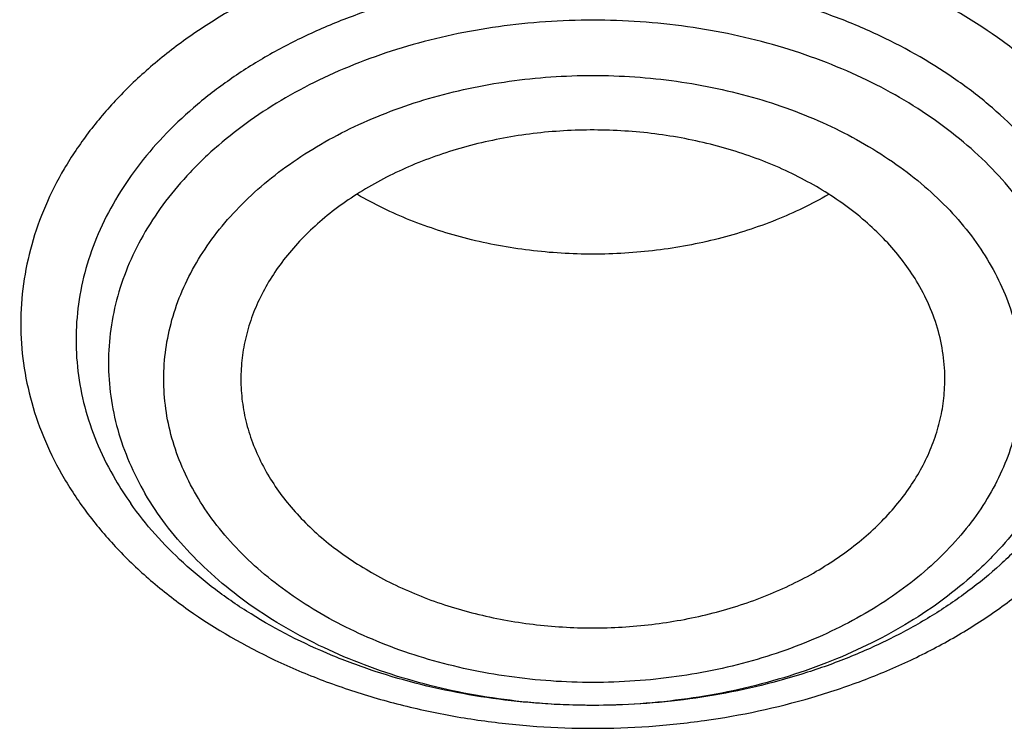
# Model space of a CAD drawing. Units: inches. Extents: x 7.1 to 14.8, y -2.2 to 20.8.
# Drawn here: x 11.2 to 11.5, y 15.5 to 15.7 of the extents above; entities that cross this region are included whole.
import ezdxf

# ---------------------------------------------------------------- set-up
doc = ezdxf.new("R2010")
doc.units = ezdxf.units.IN
doc.header["$LTSCALE"] = 1.21
doc.header["$MEASUREMENT"] = 0
doc.layers.get('0').update_dxf_attribs({"linetype": 'CONTINUOUS'})

msp = doc.modelspace()

# ---------------------------------------------------------------- linework, layer by layer
at = {"color": 7, "linetype": 'Continuous'}
msp.add_arc((11.3202353672, 15.6354312956), 0.0831117639, 210.4057901735, 215.3209199875, dxfattribs=at)
at = {"color": 9, "linetype": 'Continuous'}
for points, knots in [([(9.9755989045, 14.5580000052), (9.9217721675, 14.5799746786), (9.8427996966, 14.6158774855), (9.7415703739, 14.669838808), (9.6690307399, 14.7126083798), (9.599541199099999, 14.7578458665), (9.5119352653, 14.8207627876), (9.430210665499999, 14.8886435869), (9.3553268731, 14.9612096236), (9.3034416333, 15.0170501571), (9.2554907692, 15.0746284567), (9.2115886824, 15.1338085936), (9.1718428763, 15.1944483944), (9.1363504132, 15.2564025622), (9.105198507599999, 15.3195222015), (9.0784640343, 15.3836552947), (9.0562133145, 15.4486469536), (9.0385018279, 15.5143397658), (9.0253739526, 15.5805741679), (9.016862722, 15.6471888713), (9.0129896242, 15.7140213376), (9.013764462100001, 15.7809082963), (9.0191852724, 15.847686291), (9.0292383458, 15.9141922357), (9.043898326799999, 15.9802639529), (9.0631283754, 16.0457406786), (9.086880385399999, 16.1104635221), (9.1150952309, 16.174275871), (9.1477030507, 16.2370237661), (9.184623461900001, 16.2985561693), (9.2257660584, 16.3587254645), (9.2710298071, 16.4173869448), (9.320306642, 16.4744021004), (9.3917995483, 16.5486692122), (9.470352175499999, 16.6184133959), (9.5549935406, 16.6833174344), (9.622356376499999, 16.7301400123), (9.6928795411, 16.7745649981), (9.7663966816, 16.8164891156), (9.842730032999999, 16.8558112644), (9.921696236599999, 16.8924375471), (10.0031054765, 16.9262802443), (10.0867615348, 16.9572581629), (10.1724651672, 16.9852976317), (10.2896569825, 17.0188089284), (10.40959599, 17.0459900152), (10.5315501473, 17.0668294295), (10.6554409735, 17.0835009236), (10.7805612914, 17.0936543135), (10.9062156268, 17.0972886608), (11.0320211854, 17.0965613487), (11.1575431816, 17.089301219), (11.2820885161, 17.0755088301), (11.4049882131, 17.0574934872), (11.5261155401, 17.033096113), (11.6447510013, 17.0023236045), (11.7600688182, 16.9677865186), (11.8446364429, 16.9371526367), (11.899785781, 16.9146380138)], [0, 0, 0, 0, 0.0335615488, 0.0500041218, 0.0662050464, 0.0821560968, 0.097851265, 0.1284518466, 0.1433660296, 0.1580237857, 0.1724315274, 0.1865984774, 0.2005367139, 0.2142611745, 0.2277896101, 0.2411424799, 0.2543427815, 0.2674158099, 0.2803888456, 0.2932907759, 0.306151656, 0.3190022254, 0.3318733968, 0.3447957375, 0.3577989653, 0.3709114777, 0.3841599326, 0.3975688902, 0.4111605251, 0.4249544093, 0.4389673647, 0.4532133781, 0.4677035733, 0.4824462293, 0.5126987096, 0.5282210154, 0.544002016, 0.560037133, 0.5763196115, 0.5928406701, 0.609589653, 0.6265541814, 0.6437203042, 0.661072647, 0.6785945593000001, 0.7140690916, 0.7319891990999999, 0.7500023652, 0.7862182595999999, 0.8043835012999999, 0.8225560386, 0.8588300595999999, 0.8768936776999999, 0.8948781214, 0.9305213721, 0.9481465368, 0.9656137953, 1, 1, 1, 1]), ([(11.899785781, 16.9146380138), (11.9440556914, 16.8965648985), (12.0304926233, 16.8579887659), (12.1544410895, 16.792259597), (12.2705457268, 16.71968138), (12.3780488647, 16.6407188279), (12.4762562543, 16.5558700851), (12.5645233794, 16.4656804148), (12.629768747, 16.3859875674), (12.6762951548, 16.3201673874), (12.7081383265, 16.2701819781), (12.7371099287, 16.219327551), (12.7631633463, 16.1676854446), (12.7862554226, 16.1153396368), (12.8063479816, 16.062374999), (12.8234077097, 16.0088776745), (12.8374063517, 15.9549348059), (12.8483205837, 15.9006343697), (12.8561320768, 15.8460650398), (12.8608277862, 15.791316063), (12.8623999272, 15.7364770451), (12.8608458544, 15.6816377641), (12.8561680626, 15.6268880138), (12.8483744423, 15.572317402), (12.8374781019, 15.5180151532), (12.8234972186, 15.4640699571), (12.80645498, 15.4105698329), (12.7863797784, 15.3576018938), (12.7633049302, 15.3052522436), (12.7372685293, 15.2536058634), (12.7083133996, 15.2027465373), (12.6764871426, 15.1527565023), (12.6418421928, 15.1037168093), (12.6044343075, 15.0557058034), (12.5505823929, 14.992730267), (12.4765222205, 14.9170166283), (12.3783463159, 14.8321565442), (12.2708677174, 14.7531747564), (12.1547880519, 14.6805783123), (12.0308565156, 14.6148268183), (11.8998734327, 14.5563395027), (11.7626837245, 14.5054891555), (11.6201719784, 14.4626009362), (11.4732577624, 14.4279490879), (11.3228868658, 14.401755833), (11.1700358803, 14.384189057), (11.0672622331, 14.3783117512), (11.015720631, 14.3768326055)], [0, 0, 0, 0, 0.0347025306, 0.0686348749, 0.101741318, 0.1339836053, 0.1653437409, 0.1958260381, 0.225458896, 0.2399766947, 0.2543045274, 0.2684531917, 0.2824350884, 0.2962641631, 0.309955832, 0.3235268854, 0.3369953588, 0.3503803720000001, 0.363701948, 0.3769808120000001, 0.3902381682, 0.4034954627, 0.4167741425, 0.4300954126, 0.4434800009000001, 0.4569479371, 0.4705183486, 0.4842092737, 0.4980375089, 0.5120184827, 0.5261661522, 0.5404929205, 0.5550095936, 0.569725357, 0.5846477652000001, 0.6151275590999999, 0.6464851519, 0.6787249069, 0.7118289109999999, 0.7457590688, 0.7804593573999999, 0.8158580722, 0.8518700923, 0.8883990523999999, 0.9253395018, 0.9625789658, 1, 1, 1, 1]), ([(12.2031663607, 15.5859209987), (12.2050824335, 15.6013477614), (12.207792034, 15.63232403), (12.2084431218, 15.6789506845), (12.2056731247, 15.7255404621), (12.1994894971, 15.7719631012), (12.1899098089, 15.8180930375), (12.1769610369, 15.8638047231), (12.1606794851, 15.9089744226), (12.1411105211, 15.9534801982), (12.1183083301, 15.9972023357), (12.0923357101, 16.0400235516), (12.0632636603, 16.0818293965), (12.0311718034, 16.1225079068), (11.9961456915, 16.1619520682), (11.9452088403, 16.2132116317), (11.8891514788, 16.261078324), (11.8287209071, 16.305324921), (11.7640391359, 16.3480212677), (11.6953134906, 16.3866881746), (11.6232155784, 16.421238777), (11.547656708, 16.453543224), (11.4691902404, 16.4813948048), (11.3884184928, 16.5047673248), (11.3052879365, 16.5253388224), (11.2204170035, 16.5412031873), (11.1343615909, 16.5523555546), (11.0472595213, 16.5603752007), (10.9815337024, 16.5627790385), (10.9376923427, 16.5627790393)], [0, 0, 0, 0, 0.0259922354, 0.0519364802, 0.0779022799, 0.1039587773, 0.1301734318, 0.1566108129, 0.1833315199, 0.2103912629, 0.2378401233, 0.2657220049, 0.2940742664, 0.3229275193, 0.3523055707, 0.3822254943, 0.4437057311, 0.4752892831, 0.5074199684, 0.5732490749, 0.606924166, 0.6410664105, 0.7106123267, 0.7459593828, 0.7816321829999999, 0.8537713015, 0.8901605986, 0.9266958525, 1, 1, 1, 1]), ([(12.2014499304, 15.5721015438), (12.2033634059, 15.5875073829), (12.206069334, 15.6184416379), (12.2067195429, 15.6650050522), (12.2039533067, 15.7115316399), (12.1977780698, 15.7578913158), (12.1882113783, 15.803958686), (12.1752801723, 15.849608373), (12.1590207067, 15.8947168091), (12.1394782873, 15.9391622218), (12.1167070261, 15.9828250594), (12.0907696357, 16.0255881973), (12.0617370192, 16.0673373415), (12.0296886911, 16.1079606801), (11.9947100877, 16.1473513441), (11.9438423253, 16.1985413852), (11.8878609972, 16.2463431568), (11.82751239, 16.290529743), (11.762918349, 16.3331681817), (11.6942859182, 16.3717826456), (11.6222857942, 16.4062863879), (11.546829406, 16.4385470213), (11.4684693638, 16.4663608277), (11.3878071682, 16.4897016483), (11.304789363, 16.5102452453), (11.2200335414, 16.5260880938), (11.1340948467, 16.5372253355), (11.0471109144, 16.5452341049), (10.98147424, 16.5476346822), (10.9376923427, 16.5476346822)], [0, 0, 0, 0, 0.0259922357, 0.0519364807, 0.0779022805, 0.1039587779, 0.1301734324, 0.1566108133, 0.1833315203, 0.210391263, 0.2378401232, 0.2657220047, 0.294074266, 0.3229275186, 0.3523055697999999, 0.3822254932, 0.4437057297, 0.4752892815, 0.5074199667, 0.5732490731000001, 0.6069241642000001, 0.6410664088, 0.7106123252, 0.7459593814, 0.7816321817, 0.8537713006000001, 0.8901605979, 0.9266958520999999, 1, 1, 1, 1]), ([(10.6735051131, 16.0216787555), (10.7049139164, 16.0308781958), (10.7530931287, 16.0420943492), (10.8184306429, 16.0519373555), (10.868324408, 16.0568019407), (10.9185831885, 16.0590833697), (10.9689441629, 16.0587702735), (11.0191391139, 16.0558641287), (11.0689020186, 16.0503803363), (11.1179688137, 16.0423478505), (11.1660792463, 16.0318090823), (11.2129781431, 16.0188196335), (11.258416779, 16.0034479873), (11.302154216, 15.9857750759), (11.3439583996, 15.965893935), (11.3836078978, 15.943908728), (11.4208909847, 15.9199357616), (11.4500068449, 15.8982695236), (11.4719026266, 15.8800535148), (11.4925798402, 15.8615214831), (11.5166359188, 15.8373861733), (11.5426116444, 15.8068077287), (11.5653716625, 15.7749577248), (11.5847904404, 15.7420045892), (11.6007605147, 15.7081224585), (11.6131918802, 15.6734920929), (11.6220134008, 15.638299877), (11.6271738132, 15.6027369751), (11.6286427951, 15.5669980071), (11.6264116253, 15.5312792435), (11.6204936188, 15.4957770578), (11.6109230022, 15.4606845587), (11.5977570953, 15.4261955081), (11.5867446787, 15.4039548517), (11.5806962324, 15.3930101057)], [0, 0, 0, 0, 0.0708595657, 0.1068243561, 0.1430165848, 0.1793418471, 0.2157038288, 0.2520057663, 0.2881516858, 0.324047716, 0.3596033923, 0.3947329864, 0.4293568602, 0.4634028513, 0.4968076919, 0.5295184617, 0.5614940651, 0.5927067152000001, 0.6080247772, 0.6231485548, 0.6528123758, 0.6817238095, 0.7099215963, 0.7374632385, 0.764424875, 0.7909003582999999, 0.8169993805, 0.8428445779000001, 0.8685676719, 0.8943048619, 0.9201918268000001, 0.9463587723000001, 0.9729259531000001, 1, 1, 1, 1]), ([(10.6914433818, 15.9267678439), (10.701211701, 15.9296345343), (10.720943216, 15.9350166564), (10.7610555095, 15.9443780742), (10.8122513553, 15.9534150613), (10.8746691999, 15.9599451219), (10.9376917779, 15.9621334727), (11.0007122397, 15.9599479666), (11.0528475564, 15.9544935697), (11.0940155797, 15.9479595747), (11.1344398165, 15.940055104), (11.1741087295, 15.9300442419), (11.2127756378, 15.9179317018), (11.2501658009, 15.9046333466), (11.2863249245, 15.8893503384), (11.3209843705, 15.8721018697), (11.3539355331, 15.8539331818), (11.3852039055, 15.8339550774), (11.4144908157, 15.8122210493), (11.4417783147, 15.7898734998), (11.4729739934, 15.7602351632), (11.5003964809, 15.7280079039), (11.5195152715, 15.7011762234), (11.5323357394, 15.6807445108), (11.5437249192, 15.659891045), (11.5536532034, 15.6386641878), (11.5620955299, 15.6171153238), (11.5690320265, 15.5952969132), (11.5744462074, 15.5732620008), (11.5783234248, 15.5510637819), (11.580651986, 15.5287562651), (11.5814294223, 15.5063943117), (11.5806529549, 15.4840322568), (11.5783229226, 15.4617248633), (11.5744455407, 15.4395267132), (11.5690321557, 15.4174916607), (11.5620964324, 15.3956729651), (11.5536526375, 15.3741245903), (11.5437241841, 15.3528979104), (11.5323362593, 15.3320436548), (11.5195156093, 15.3116125319), (11.5052930446, 15.2916539711), (11.4897040114, 15.2722154684), (11.4727878973, 15.2533423997), (11.4545833284, 15.2350810842), (11.4284339207, 15.2114091667), (11.3926982651, 15.1836190191), (11.3539343087, 15.1588583473), (11.3209820468, 15.1406887306), (11.2863253165, 15.1234384328), (11.2501689806, 15.1081496342), (11.2127811251, 15.0948484579), (11.193622859, 15.0888513242), (11.1839413037, 15.0860213018)], [0, 0, 0, 0, 0.0175735461, 0.0352953449, 0.0710914945, 0.1072316982, 0.1435459087, 0.1798601748, 0.216000191, 0.2339542742, 0.2518017462, 0.2870918408, 0.3045032443, 0.321733948, 0.3555840699, 0.3721830096, 0.3885468027, 0.4205246777, 0.4361341956, 0.4514833597, 0.4813900733, 0.5102803052, 0.5243700368, 0.5382356846, 0.5518932991, 0.5653613524000001, 0.5786611687, 0.5918166169, 0.6048537428, 0.6178003105, 0.6306856518999999, 0.6435401682, 0.6563946634000001, 0.6692800345000001, 0.6822266158, 0.6952636987, 0.70841911, 0.7217190106, 0.735187103, 0.7488445883, 0.7627102701, 0.7768001079000001, 0.7911270562, 0.8057010904999999, 0.8205297746, 0.8356177353, 0.8665673712, 0.8985459083, 0.9149096781, 0.9315082483, 0.9653567286, 0.9825879822, 1, 1, 1, 1]), ([(11.5771606567, 15.3945274857), (11.5794874137, 15.400674403), (11.5837913385, 15.4130453415), (11.5891908017, 15.4318586684), (11.5934952325, 15.450814338), (11.5966973742, 15.4698794944), (11.5987913906, 15.4890221301), (11.599773838, 15.5082097244), (11.5996429981, 15.5274097793), (11.5983989175, 15.5465897185), (11.5960440934, 15.5657170665), (11.5925821904, 15.5847593552), (11.5880196012, 15.6036844765), (11.5823639748, 15.6224602462), (11.5756248873, 15.6410555436), (11.5651547463, 15.6656990125), (11.5493491412, 15.6959341429), (11.5263865674, 15.7307697347), (11.4994787526, 15.7641419934), (11.4688120257, 15.7958280071), (11.4345945931, 15.825620731), (11.3970575614, 15.8533244673), (11.3564522014, 15.8787577366), (11.3130528095, 15.9017522392), (11.2827671527, 15.9152141733), (11.2672512834, 15.9215120524)], [0, 0, 0, 0, 0.0289838618, 0.0577269574, 0.0862702857, 0.1146571234, 0.1429324855, 0.1711426845, 0.1993347984, 0.2275561049, 0.2558535441, 0.2842731852, 0.3128596582, 0.3416557558, 0.3707019104, 0.4000358896, 0.459683157, 0.5208570516, 0.5837390974000001, 0.6484525848, 0.7150636461, 0.7835842037999999, 0.8539761051000001, 0.9261559147, 1, 1, 1, 1]), ([(12.6895242184, 15.8367971033), (12.6920864885, 15.8161669996), (12.6957608342, 15.7747506074), (12.6968647135, 15.7124096799), (12.6935502195, 15.650105273), (12.6858255797, 15.5879997765), (12.6737112372, 15.5262498199), (12.6572389227, 15.4650121616), (12.6364516453, 15.4044414764), (12.6114033865, 15.3446903956), (12.5821588291, 15.2859089878), (12.5487931309, 15.228244513), (12.5113914277, 15.1718409103), (12.4700494027, 15.1168392929), (12.4248697977, 15.0633747259), (12.3591039408, 14.9937188409), (12.2865714992, 14.928322537), (12.2082160118, 14.8675023358), (12.1457446423, 14.8236349792), (12.0802547172, 14.7820370306), (12.011906878, 14.7428089781), (11.9408730092, 14.7060491951), (11.8673305598, 14.671848946), (11.7914633753, 14.6402934022), (11.71346162, 14.6114612831), (11.6335185148, 14.5854238898), (11.5241680559, 14.5543960832), (11.4122300664, 14.5293904556), (11.2984123283, 14.5104178386), (11.1828075357, 14.4954169938), (11.0953563162, 14.4888230665), (11.0369027637, 14.4864875413)], [0, 0, 0, 0, 0.0261528333, 0.052256733, 0.0783769816, 0.1045785764, 0.130925104, 0.1574776728, 0.1842939473, 0.2114273134, 0.2389261953, 0.2668335318, 0.2951864094, 0.3240158419, 0.3533466794, 0.3831976282, 0.4444844984, 0.4759486376, 0.5079494458, 0.5404777482, 0.5735196508, 0.6070568698, 0.6410670643999999, 0.6755241706999999, 0.7103987320999999, 0.7456582271, 0.7812673899, 0.8533694474, 0.8897934056, 0.9264046228, 1, 1, 1, 1]), ([(12.6895090505, 15.8367912493), (12.691643158, 15.8187297457), (12.6947990103, 15.7824966968), (12.6961599829, 15.7279783497), (12.6941394416, 15.6734682093), (12.6887411346, 15.6190747828), (12.6799759696, 15.5649028663), (12.6678613708, 15.5110576149), (12.6524213547, 15.4576431442), (12.6336864118, 15.4047626289), (12.6116935497, 15.3525179382), (12.5864860125, 15.3010095482), (12.5581130589, 15.2503362384), (12.526630243, 15.2005954104), (12.4920977552, 15.1518811438), (12.4417036467, 15.0879461106), (12.3712412636, 15.0110966252), (12.2763854477, 14.9251815511), (12.1713057212, 14.84549164), (12.0568146252, 14.7726304627), (11.9337864013, 14.7071415979), (11.8031611999, 14.6495175572), (11.6659331471, 14.6001916892), (11.5231564684, 14.5595373809), (11.4255755418, 14.5385453542), (11.3761595016, 14.5295454313)], [0, 0, 0, 0, 0.026787579, 0.0535289464, 0.08027531660000001, 0.1070778372, 0.1339869062, 0.1610515158, 0.1883186408, 0.2158326845, 0.2436349949, 0.2717634749, 0.3002522725, 0.3291315514, 0.3584273294, 0.3881613996, 0.4489930421, 0.5117360516, 0.5764169442, 0.6430031809000001, 0.7114089217, 0.7815013665999999, 0.8531071336, 0.9260185816, 1, 1, 1, 1]), ([(11.5017343462, 15.6715986508), (11.499906742, 15.6747256415), (11.4957839755, 15.6808552839), (11.4884859674, 15.6894348972), (11.480036419, 15.6974615934), (11.4671549996, 15.7074780802), (11.4524854392, 15.7158894098), (11.4365531221, 15.7226227898), (11.4237792416, 15.7268837404), (11.4104807867, 15.7302396753), (11.3967826171, 15.7326599371), (11.3828161594, 15.7341212869), (11.3687151754, 15.7346099924), (11.3546129828, 15.7341212187), (11.3361041922, 15.7321846142), (11.3180475226, 15.7283502506), (11.3008783872, 15.7226235274), (11.2887535921, 15.7174990725), (11.2773936475, 15.7115589948), (11.2669068679, 15.7048592059), (11.2589106667, 15.6986413858), (11.2530596356, 15.6933445437), (11.2476761652, 15.6879443981), (11.2416435964, 15.6808549073), (11.2355633619, 15.6718016893), (11.2307648503, 15.6623600629), (11.2272990719, 15.6526211934), (11.2252037775, 15.6426805895), (11.2245026851, 15.6326378988), (11.2252038557, 15.6225953984), (11.2272990029, 15.612654318), (11.2307657894, 15.6029175611), (11.2339161472, 15.5967081265), (11.2356954149, 15.5936776519)], [0, 0, 0, 0, 0.0279514888, 0.0568503581, 0.0867661991, 0.1177254684, 0.1826174128, 0.2164779649, 0.2511243478, 0.2864252919, 0.3222321293, 0.3583832973, 0.3947087367, 0.4310341701, 0.4671853224, 0.5382463834000001, 0.5728928061, 0.6067533964999999, 0.6397188516, 0.6717066395, 0.7026658433, 0.7177584318000001, 0.7325917202, 0.7614907208, 0.7894427570999999, 0.8165634592000001, 0.8430126841, 0.8689893403, 0.8947217304, 0.9204541454999999, 0.9464306648, 0.9728797548999999, 1, 1, 1, 1]), ([(11.4888751758, 15.6637549641), (11.4872214439, 15.666578061), (11.483501227, 15.6721175701), (11.4769070751, 15.6798669448), (11.4692746883, 15.6871178796), (11.4576383805, 15.6961660044), (11.4443872915, 15.7037640615), (11.4299944633, 15.7098467459), (11.4144835258, 15.7150205847), (11.398173511, 15.7184839372), (11.3814529886, 15.7202334148), (11.3644903575, 15.720821346), (11.3475434699, 15.7196524085), (11.3309872576, 15.7167272556), (11.318973426, 15.713695477), (11.3074358235, 15.709847079), (11.2964836736, 15.705218187), (11.2862218904, 15.6998523908), (11.2767485745, 15.6937999806), (11.2681546271, 15.6871175061), (11.2605229758, 15.6798672398), (11.253928059, 15.6721167237), (11.2484353381, 15.6639384377), (11.2441007648, 15.6554096297), (11.2409699891, 15.6466122307), (11.2390772456, 15.6376326226), (11.2384438825, 15.6285608101), (11.239077218, 15.6194891076), (11.2409700479, 15.6105091966), (11.2441003274, 15.6017127821), (11.2469500372, 15.5961058278), (11.2485545853, 15.5933666928)], [0, 0, 0, 0, 0.0279532754, 0.0568541748, 0.0867716064, 0.1177325167, 0.1826278077, 0.2164901657, 0.2511383945, 0.3222031557, 0.3583561961, 0.3946835315, 0.4671198064, 0.5029285096, 0.5382313168999999, 0.5728795562, 0.6067419211, 0.6397091046, 0.6716985690999999, 0.7026593890999999, 0.7325769961, 0.7614774972, 0.7894310051000001, 0.8165531585, 0.8430037940999999, 0.868981797, 0.8947154773, 0.9204492549, 0.9464270620999999, 0.9728780845, 1, 1, 1, 1]), ([(11.4813420074, 15.6557829127), (11.4797919619, 15.6584290058), (11.4763049548, 15.6636212284), (11.4701242334, 15.6708847927), (11.4629702962, 15.6776811352), (11.4520635354, 15.6861620158), (11.4396431042, 15.6932837401), (11.4261528047, 15.6989850577), (11.4116134552, 15.7038347016), (11.3924227263, 15.7079099494), (11.3687148177, 15.7095445874), (11.345007215, 15.7079100014), (11.3258157557, 15.7038344227), (11.3112778275, 15.6989854743), (11.301011994, 15.6946466599), (11.2913935256, 15.6896172296), (11.2825144341, 15.6839445449), (11.2757440374, 15.6786800031), (11.2707900809, 15.6741951012), (11.266231834, 15.669622916), (11.2611241263, 15.6636202311), (11.2559760077, 15.655954925), (11.2519131332, 15.6479607366), (11.2489786625, 15.6397148846), (11.2472045865, 15.6312982281), (11.2466109344, 15.6227951502), (11.2472045681, 15.6142921872), (11.248978715, 15.6058752292), (11.2519127688, 15.5976304922), (11.2545834566, 15.592375072), (11.2560871786, 15.589807741)], [0, 0, 0, 0, 0.0279554114, 0.0568589817, 0.0867787469, 0.117742267, 0.1826428946, 0.216508042, 0.2511591306, 0.3222297775, 0.3946720488, 0.4671143015, 0.5381849302, 0.5728360202, 0.6067011813000001, 0.6396710983, 0.6716632241, 0.702626622, 0.7177211898, 0.7325565298000001, 0.7614594218, 0.7894152356999999, 0.8165396236, 0.8429924371999999, 0.8689725841, 0.894708375, 0.9204443114, 0.9464241693000001, 0.972877549, 1, 1, 1, 1]), ([(11.268947918, 15.5894976597), (11.267608223, 15.5917683141), (11.2652386606, 15.5964233187), (11.2626443078, 15.6037288361), (11.2610802751, 15.6111857972), (11.2605581716, 15.6187175506), (11.2610811858, 15.6262496368), (11.2626499856, 15.633705896), (11.2652500116, 15.6410100412), (11.268848974, 15.6480912805), (11.2734091652, 15.6548819717), (11.2788859487, 15.6613161437), (11.2852215479, 15.6673367447), (11.292356897, 15.6728852903), (11.3002230449, 15.6779095773), (11.3087426068, 15.6823656498), (11.3178365837, 15.6862088962), (11.330713989, 15.6905032672), (11.3442564327, 15.6933803479), (11.3581389623, 15.6948316301), (11.372223905, 15.6953210728), (11.3897172288, 15.6941129822), (11.4067157533, 15.6905043946), (11.419595086, 15.6862083297), (11.431545165, 15.6811588523), (11.4425443974, 15.6748453147), (11.4522084768, 15.6673357152), (11.4585510952, 15.6613193143), (11.4640296182, 15.6548881238), (11.4671166461, 15.6502872747), (11.4684818431, 15.6479397933)], [0, 0, 0, 0, 0.0271300614, 0.0535799535, 0.0795563959, 0.1052910076, 0.1310257675, 0.1570041351, 0.1834559622, 0.2105794433, 0.2385340576, 0.2674367154, 0.2973550693, 0.3283171538, 0.3603086695, 0.3932768871, 0.4271407346, 0.4617909714, 0.5328585740999999, 0.5690135434, 0.605342425, 0.6777818956999999, 0.7488500225, 0.7834999747, 0.8173637889, 0.8822584523, 0.9132242498, 0.9431493529, 0.9720551217, 1, 1, 1, 1]), ([(11.2356954149, 15.5936776519), (11.2375230191, 15.5905506611), (11.2416457856, 15.5844210188), (11.2489437937, 15.5758414054), (11.2573933421, 15.5678147092), (11.2702747615, 15.5577982224), (11.2849443219, 15.5493868928), (11.300876639, 15.5426535128), (11.3136505195, 15.5383925622), (11.3269489744, 15.5350366273), (11.340647144, 15.5326163656), (11.3546136017, 15.5311550157), (11.3687145857, 15.5306663102), (11.3828167783, 15.5311550839), (11.4013255689, 15.5330916884), (11.4193822385, 15.5369260521), (11.4365513739, 15.5426527753), (11.448676169, 15.5477772301), (11.4600361136, 15.5537173078), (11.4705228931, 15.5604170968), (11.4785190944, 15.5666349168), (11.4843701255, 15.571931759), (11.4897535959, 15.5773319045), (11.4957861646, 15.5844213953), (11.5018663992, 15.5934746133), (11.5066649108, 15.6029162397), (11.5101306891, 15.6126551093), (11.5122259836, 15.6225957131), (11.512927076, 15.6326384038), (11.5122259054, 15.6426809043), (11.5101307582, 15.6526219846), (11.5066639717, 15.6623587415), (11.5035136139, 15.6685681761), (11.5017343462, 15.6715986508)], [0, 0, 0, 0, 0.0279514888, 0.0568503581, 0.0867661991, 0.1177254684, 0.1826174128, 0.2164779649, 0.2511243478, 0.2864252919, 0.3222321293, 0.3583832973, 0.3947087367, 0.4310341701, 0.4671853224, 0.5382463834000001, 0.5728928061, 0.6067533964999999, 0.6397188516, 0.6717066395, 0.7026658433, 0.7177584318000001, 0.7325917202, 0.7614907208, 0.7894427570999999, 0.8165634592000001, 0.8430126841, 0.8689893403, 0.8947217304, 0.9204541454999999, 0.9464306648, 0.9728797548999999, 1, 1, 1, 1]), ([(11.4813425824, 15.6557835212), (11.4828462597, 15.6532158738), (11.4855168415, 15.6479601152), (11.4884510507, 15.6397151652), (11.4902251937, 15.6312981886), (11.4908188269, 15.6227952343), (11.4902251741, 15.614292153), (11.4884510989, 15.6058754976), (11.4855166278, 15.5976296454), (11.4814537535, 15.589635457), (11.4763056348, 15.5819701509), (11.4711979272, 15.575967466), (11.4666396802, 15.5713952808), (11.4616857237, 15.5669103789), (11.454915327, 15.561645837), (11.4460362356, 15.5559731524), (11.4364177671, 15.5509437221), (11.4261519336, 15.5466049076), (11.4116140054, 15.5417559593), (11.3924225461, 15.5376803806), (11.3687149434, 15.5360457946), (11.3450070348, 15.5376804325), (11.3258163059, 15.5417556803), (11.3112769564, 15.5466053242), (11.2977866569, 15.5523066419), (11.2853662257, 15.5594283661), (11.2744594649, 15.5679092467), (11.2673055277, 15.5747055893), (11.2611248063, 15.5819691536), (11.2576377992, 15.5871613761), (11.2560877537, 15.5898074693)], [0, 0, 0, 0, 0.0271246684, 0.0535781578, 0.0795578616, 0.1052937738, 0.1310294903, 0.1570095789, 0.1834623282, 0.2105866516, 0.2385423986, 0.2674452215, 0.282280526, 0.2973750577, 0.3283383816, 0.3603304309000001, 0.3933002691, 0.4271653492, 0.4618163564, 0.5328868152, 0.6053288947, 0.6777709928, 0.7488414698, 0.7834924756, 0.817357542, 0.8822580145000001, 0.9132214605, 0.9431411543000001, 0.9720446554000001, 1, 1, 1, 1]), ([(11.4684818431, 15.6479397933), (11.4698215381, 15.6456691389), (11.4721911005, 15.6410141342), (11.4747854533, 15.6337086169), (11.476349486, 15.6262516558), (11.4768715895, 15.6187199023), (11.4763485753, 15.6111878162), (11.4747797755, 15.603731557), (11.4721797495, 15.5964274118), (11.4685807871, 15.5893461725), (11.4640205959, 15.5825554813), (11.4585438124, 15.5761213093), (11.4522082132, 15.5701007083), (11.4450728641, 15.5645521627), (11.4372067162, 15.5595278757), (11.4286871543, 15.5550718032), (11.4195931773, 15.5512285567), (11.406715772, 15.5469341858), (11.3931733284, 15.5440571051), (11.3792907987, 15.5426058229), (11.3652058561, 15.5421163802), (11.3477125322, 15.5433244708), (11.3307140078, 15.5469330584), (11.3178346751, 15.5512291233), (11.3058845961, 15.5562786006), (11.2948853637, 15.5625921383), (11.2852212843, 15.5701017378), (11.2788786658, 15.5761181387), (11.2734001429, 15.5825493292), (11.270313115, 15.5871501782), (11.268947918, 15.5894976597)], [0, 0, 0, 0, 0.0271300614, 0.0535799535, 0.0795563959, 0.1052910076, 0.1310257675, 0.1570041351, 0.1834559622, 0.2105794433, 0.2385340576, 0.2674367154, 0.2973550693, 0.3283171538, 0.3603086695, 0.3932768871, 0.4271407346, 0.4617909714, 0.5328585740999999, 0.5690135434, 0.605342425, 0.6777818956999999, 0.7488500225, 0.7834999747, 0.8173637889, 0.8822584523, 0.9132242498, 0.9431493529, 0.9720551217, 1, 1, 1, 1])]:
    msp.add_open_spline(points, degree=3, knots=knots, dxfattribs=at)
at = {"color": 7, "linetype": 'Continuous'}
for points, knots in [([(11.085029474, 16.9691704283), (11.1399947541, 16.9659208496), (11.2221654251, 16.958321937), (11.3307414776, 16.9427100924), (11.4376084009, 16.9236157344), (11.5427232604, 16.8992042173), (11.645500994, 16.8694841743), (11.7452611513, 16.8366968413), (11.8421200928, 16.798866415), (11.9354433371, 16.7560280525), (12.0246624605, 16.7107326879), (12.109882928, 16.6607920932), (12.1904032494, 16.6063057852), (12.2660372531, 16.5500911573), (12.3366381613, 16.4897586732), (12.4014340321, 16.4255433183), (12.446422147, 16.3762189287), (12.4880911707, 16.3254530369), (12.5263503443, 16.2733552067), (12.5611141274, 16.2200398739), (12.5923050381, 16.1656238085), (12.6198531531, 16.1102265248), (12.6436964734, 16.0539699071), (12.6637811033, 15.9969780411), (12.680061476, 15.939376957), (12.6925004851, 15.8812943417), (12.7010696661, 15.8228592435), (12.7057493398, 15.7642017373), (12.7065287237, 15.7054525619), (12.7034059958, 15.6467427378), (12.6963883709, 15.5882031655), (12.685491992, 15.5299642303), (12.6707418373, 15.4721554321), (12.6521715855, 15.4149050385), (12.6298234563, 15.3583397701), (12.6037480192, 15.3025845249), (12.5740040564, 15.2477621049), (12.5406583363, 15.1939929739), (12.5037854359, 15.1413950967), (12.463467377, 15.0900835766), (12.4197941186, 15.0401710382), (12.3728607408, 14.9917652063), (12.3055381143, 14.9288723691), (12.2325700463, 14.8699759524), (12.1547201176, 14.8152856755), (12.0720792581, 14.7624365118), (11.9849100576, 14.7142139794), (11.8939032238, 14.6707044727), (11.7989378258, 14.6297534557), (11.7006149845, 14.5938651952), (11.5995605091, 14.5630690285), (11.4956729034, 14.5354163489), (11.3896298772, 14.5131046563), (11.2820113156, 14.4961407881), (11.1728926329, 14.482701634), (11.0904254447, 14.4767374747), (11.0353161161, 14.4745829214)], [0, 0, 0, 0, 0.0364558122, 0.0545833517, 0.0726166354, 0.1083212826, 0.1259629574, 0.1434403687, 0.1778362907, 0.1947337961, 0.2114131222, 0.2440715845, 0.2600427428, 0.2757658222, 0.3064502231, 0.3214210448, 0.3361458806, 0.3506310749, 0.3648854534000001, 0.378920357, 0.392749641, 0.4063896354, 0.4198590571, 0.4331788704, 0.4463720903, 0.4594635277, 0.4724794794, 0.48544737, 0.4983953538000001, 0.5113518903000001, 0.5243453078, 0.5374033716, 0.5505528745, 0.5638192606, 0.5772262956, 0.5907957904, 0.6045473798, 0.61849836, 0.6326635820000001, 0.6470553924, 0.6616836189, 0.6765555913, 0.6916761921, 0.7226627292, 0.7385352714, 0.7546532554000001, 0.7875931314, 0.8044048023, 0.8214278908, 0.8560515286, 0.8736294984, 0.8913620583, 0.9272174061, 0.9453096072, 0.9634844834, 1, 1, 1, 1]), ([(10.9376923427, 16.5866098704), (10.993039718, 16.5866098581), (11.0759918205, 16.5828291243), (11.1855448121, 16.570211552), (11.2665574889, 16.5570379408), (11.3461972745, 16.5401947219), (11.4241366272, 16.5197513651), (11.5000499393, 16.4957927217), (11.5736214221, 16.4684180043), (11.6445446748, 16.4377405281), (11.712524383, 16.4038871547), (11.7772773828, 16.3669977486), (11.8385338049, 16.3272245661), (11.896038102, 16.2847316121), (11.9495500056, 16.2396939705), (11.9988453968, 16.1922971257), (12.0437171057, 16.1427362978), (12.0839756475, 16.0912157989), (12.1194499259, 16.0379484294), (12.1499879468, 15.9831549093), (12.175457582, 15.9270633164), (12.1957474142, 15.869908475), (12.210767666, 15.8119312118), (12.2204511612, 15.7533773917), (12.2247542139, 15.6944966693), (12.2236573069, 15.6355409607), (12.2171654171, 15.5767627073), (12.2053079497, 15.5184131239), (12.1881381767, 15.4607404317), (12.1657327493, 15.4039888319), (12.1381896459, 15.3483958723), (12.105631509, 15.2941973407), (12.0809409847, 15.2595169825), (12.0678451249, 15.2424856592)], [0, 0, 0, 0, 0.0752267932, 0.1126545701, 0.149849901, 0.1867392889, 0.2232524396, 0.2593232915, 0.2948908421, 0.3299000585, 0.3643027895000001, 0.3980587002000001, 0.431136216, 0.4635134689, 0.4951792245, 0.5261337639, 0.5563896788, 0.5859725227, 0.6149212483, 0.6432883460000001, 0.6711395893000001, 0.6985532983, 0.7256190514, 0.7524358165, 0.7791095320999999, 0.8057502413, 0.8324689451999999, 0.8593743881, 0.8865700013, 0.9141512018000001, 0.9422031882999999, 0.9707993082999999, 1, 1, 1, 1]), ([(10.9376923427, 14.753102346), (10.9789552895, 14.753102346), (11.0613118011, 14.7559559281), (11.1837404967, 14.7687666981), (11.3038230606, 14.789982858), (11.42040384, 14.8194033801), (11.5323725071, 14.8567506988), (11.6386531044, 14.9016694547), (11.7222610349, 14.945387687), (11.7852884764, 14.9838019895), (11.8301778169, 15.0139985386), (11.8729201839, 15.0457172985), (11.9134135184, 15.0788830131), (11.9515599518, 15.1134162766), (11.9872674331, 15.1492346233), (12.0204495586, 15.1862524597), (12.0510258463, 15.2243813175), (12.0789219656, 15.2635299567), (12.1040698984, 15.3036045788), (12.1264080644, 15.344509025), (12.1458815035, 15.386144941), (12.1624420372, 15.4284119706), (12.1760484937, 15.4712079388), (12.1866669366, 15.5144290758), (12.1942707376, 15.5579703077), (12.1988407402, 15.6017255319), (12.2003653753, 15.6455879371), (12.1988407402, 15.6894503423), (12.1942707376, 15.7332055665), (12.1866669366, 15.7767467984), (12.1760484937, 15.8199679354), (12.1624420372, 15.8627639036), (12.1458815035, 15.9050309332), (12.1264080644, 15.9466668492), (12.1040698984, 15.9875712954), (12.0789219656, 16.0276459175), (12.0510258463, 16.0667945567), (12.0204495586, 16.1049234144), (11.9872674331, 16.1419412509), (11.9515599518, 16.1777595976), (11.9134135184, 16.2122928611), (11.8729201839, 16.2454585757), (11.8301778169, 16.2771773356), (11.7852884764, 16.3073738847), (11.7222610349, 16.3457881872), (11.6386531044, 16.3895064194), (11.5323725071, 16.4344251753), (11.42040384, 16.471772494), (11.3038230606, 16.5011930162), (11.1837404967, 16.5224091761), (11.0613118011, 16.5352199461), (10.9789552895, 16.5380735282), (10.9376923427, 16.5380735282)], [0, 0, 0, 0, 0.0363141217, 0.0724537939, 0.1082493385, 0.1435391805, 0.1781747006, 0.2120246361, 0.2449797216, 0.2610986576, 0.2769654863, 0.2925748841, 0.3079238067, 0.323011626, 0.3378402603, 0.3524142902, 0.3667410552000001, 0.3808307274, 0.3946963425, 0.408353785, 0.4218217232, 0.4351214837, 0.44827686, 0.4613138494, 0.4742603149, 0.4871455853, 0.5, 0.5128544147, 0.5257396851, 0.5386861506, 0.55172314, 0.5648785163000001, 0.5781782768, 0.591646215, 0.6053036575, 0.6191692726, 0.6332589448, 0.6475857098, 0.6621597397, 0.6769883740000001, 0.6920761933, 0.7074251159, 0.7230345137, 0.7389013423999999, 0.7550202784000001, 0.7879753639, 0.8218252993999999, 0.8564608195000001, 0.8917506615, 0.9275462061, 0.9636858783, 1, 1, 1, 1]), ([(10.9376923427, 16.4643273253), (10.9545047436, 16.4643273253), (10.979721568, 16.4639545094), (11.0133092819, 16.4626878935), (11.0468271984, 16.4609030697), (11.0885944371, 16.4577121671), (11.1384609897, 16.4523691294), (11.1879573299, 16.445514855), (11.2369912956, 16.4371622536), (11.2854734572, 16.4273280811), (11.3490150053, 16.4123214556), (11.4265528696, 16.3900217237), (11.5163487543, 16.3575962786), (11.601894771, 16.3198391914), (11.6825599688, 16.2770249632), (11.7577517809, 16.2294631884), (11.8269159126, 16.1774980196), (11.8895416788, 16.121502309), (11.9451599498, 16.0618850683), (11.985616641, 16.0091549547), (12.0139696596, 15.9656269279), (12.0330973369, 15.9325934797), (12.0501993401, 15.8990067598), (12.0652440933, 15.8649279817), (12.0782029064, 15.8304203928), (12.0890514262, 15.7955479899), (12.0977690081, 15.760375566), (12.104338865, 15.7249685543), (12.108748555, 15.6893930045), (12.1109896951, 15.653715331), (12.1110578266, 15.6180021852), (12.1089528472, 15.5823203281), (12.1046789303, 15.546736418), (12.0982441673, 15.5113168968), (12.0896607857, 15.4761278367), (12.0789453225, 15.4412347107), (12.0661181274, 15.4067023489), (12.0512033768, 15.3725948701), (12.0342293308, 15.338975308), (12.0152281474, 15.3059059436), (11.9942346783, 15.2734471275), (11.9634193434, 15.2307566086), (11.919993275, 15.1792278618), (11.8610371417, 15.121257696), (11.795285957, 15.0671018961), (11.7232306868, 15.0171556477), (11.6454024162, 14.9717781405), (11.5623730538, 14.9312972256), (11.4747577472, 14.896007808), (11.414237884, 14.876282875), (11.38340214, 14.8673281884)], [0, 0, 0, 0, 0.0185620503, 0.0278386296, 0.037108424, 0.0556192408, 0.0740791141, 0.09247121800000001, 0.1107791684, 0.1289870377, 0.1470793499, 0.1828535777, 0.2179954271, 0.2524070418, 0.2860064478, 0.3187305074, 0.3505378031, 0.3814114938, 0.4113620305, 0.440429355, 0.4546575183, 0.4686941308, 0.482552942, 0.4962495684000001, 0.5098014103, 0.5232275181, 0.5365484184, 0.5497859136, 0.5629628468, 0.5761028211, 0.5892299111, 0.6023683663, 0.6155422823, 0.6287753008, 0.6420903188, 0.655509212, 0.6690525954, 0.6827396158, 0.6965877795000001, 0.7106128203000001, 0.7248286081, 0.7392470729999999, 0.7687213931, 0.7991014373, 0.8304130881, 0.8626536786, 0.8957945283, 0.9297836481999999, 0.9645487333, 1, 1, 1, 1]), ([(12.0991096572, 15.6347393872), (12.099109619, 15.6515416619), (12.0976452503, 15.6852272623), (12.0910683218, 15.7355153747), (12.0801363822, 15.7854201485), (12.0648933067, 15.8347457962), (12.0453998241, 15.8833060728), (12.0217328107, 15.9309169749), (11.993984781, 15.9773994356), (11.9622629036, 16.0225796109), (11.9266899602, 16.0662879287), (11.8941240365, 16.101162566), (11.8663185628, 16.1281796547), (11.83704054, 16.1548672104), (11.7982811745, 16.1869939874), (11.7487899926, 16.2232559821), (11.6962536503, 16.2573016614), (11.6408708347, 16.289003327), (11.5828491924, 16.3182432636), (11.5224065936, 16.3449124555), (11.459769828, 16.3689114831), (11.395173916, 16.3901507871), (11.328861216, 16.4085510596), (11.2610805442, 16.42404355), (11.1920862266, 16.436570345), (11.122137172, 16.446084597), (11.0514958889, 16.4525507147), (10.9804274703, 16.4559444996), (10.9091987216, 16.4562532666), (10.8380766964, 16.4534758031), (10.7673293374, 16.4476227125), (10.6972184141, 16.4387151259), (10.6053682604, 16.4228851171), (10.5375803803, 16.4064596417), (10.4932371752, 16.3934718176)], [0, 0, 0, 0, 0.0249700818, 0.0500336121, 0.0752816262, 0.1008004261, 0.1266696279, 0.1529605075, 0.1797347882, 0.2070438755, 0.2349283935, 0.2634181385, 0.2778982434, 0.2925359378, 0.3222832071, 0.3526627135, 0.3836643353, 0.4152694736, 0.4474517573, 0.4801777257, 0.5134076058, 0.5470959665, 0.5811924463, 0.6156424536, 0.6503877861, 0.6853673548, 0.7205177781000001, 0.7557740363, 0.791070133, 0.8263396612999999, 0.8615164922, 0.8965353668000001, 0.9313325101000001, 1, 1, 1, 1]), ([(12.0991096572, 15.6299482003), (12.099109619, 15.646750475), (12.0976452503, 15.6804360754), (12.0910683218, 15.7307241879), (12.0801363822, 15.7806289616), (12.0648933067, 15.8299546093), (12.045399824, 15.8785148859), (12.0217328107, 15.926125788), (11.993984781, 15.9726082487), (11.9622629036, 16.017788424), (11.9266899602, 16.0614967419), (11.8941240365, 16.0963713791), (11.8663185627, 16.1233884679), (11.8370405399, 16.1500760236), (11.7982811744, 16.1822028005), (11.7487899925, 16.2184647953), (11.6962536502, 16.2525104745), (11.6408708346, 16.2842121402), (11.5828491923, 16.3134520767), (11.5224065936, 16.3401212687), (11.4597698279, 16.3641202963), (11.3951739159, 16.3853596002), (11.3288612159, 16.4037598728), (11.2610805442, 16.4192523631), (11.1920862263, 16.4317791581), (11.1221371727, 16.4412934103), (11.0514958861, 16.4477595274), (10.9804274802, 16.4511533145), (10.9091986839, 16.4514620734), (10.8380768364, 16.4486846389), (10.7673288166, 16.4428314432), (10.6972203429, 16.4339242391), (10.62801378, 16.4219969294), (10.5599718187, 16.4070919584), (10.5153038523, 16.3951470225), (10.4932371752, 16.3886838424)], [0, 0, 0, 0, 0.0249696421, 0.050032731, 0.0752803004, 0.1007986509, 0.126667397, 0.1529578136, 0.1797316227, 0.2070402291, 0.234924256, 0.2634134992, 0.2778933491, 0.2925307858, 0.3222775312, 0.3526565025, 0.3836575783, 0.41526216, 0.4474438769, 0.4801692689, 0.5133985639, 0.5470863311999999, 0.5811822105, 0.6156316111, 0.6503763317, 0.6853552843, 0.7205050886, 0.7557607259, 0.791056201, 0.8263251081, 0.8615013195000001, 0.8965195772, 0.9313161083, 0.9658293387000001, 1, 1, 1, 1]), ([(10.6608677499, 16.0614274271), (10.679501568, 16.0668851461), (10.7173660456, 16.0766764883), (10.775249437, 16.08790167), (10.8342487291, 16.0956994549), (10.8939567626, 16.1000156099), (10.9539647852, 16.1008210324), (11.0138612024, 16.0981100845), (11.0732353959, 16.091901303), (11.1316803096, 16.0822370338), (11.1887953329, 16.0691831238), (11.2441890256, 16.0528284128), (11.2974817849, 16.0332840379), (11.3483084149, 16.0106826322), (11.3963205534, 15.9851773166), (11.4411888502, 15.956940523), (11.4826050287, 15.9261626534), (11.5202834487, 15.893051219), (11.5539633834, 15.8578280887), (11.5834078371, 15.8207338663), (11.6043802062, 15.7882545554), (11.6187810325, 15.7616212765), (11.6283403431, 15.7414711929), (11.6367081958, 15.7210566298), (11.6438704412, 15.7004124139), (11.6498139861, 15.6795742806), (11.6545286939, 15.6585784233), (11.6580059141, 15.6374612239), (11.6602395329, 15.6162594203), (11.6612257134, 15.5950099068), (11.660962365, 15.5737496787), (11.6594503526, 15.5525157558), (11.6566920527, 15.5313451182), (11.6526925282, 15.5102745867), (11.6474589773, 15.489340746), (11.6410003919, 15.4685799588), (11.633328664, 15.4480281987), (11.6244566121, 15.4277205977), (11.6109677533, 15.4008551712), (11.5911071142, 15.3680296814), (11.5629272435, 15.3304391577), (11.5304514121, 15.2946506835), (11.5064371385, 15.2724774752), (11.4938210099, 15.2617528454)], [0, 0, 0, 0, 0.0355940673, 0.0716401512, 0.1080242324, 0.1446249228, 0.1813176576, 0.2179761243, 0.2544746284, 0.2906902563, 0.326505085, 0.3618084269, 0.3964991243, 0.4304879147, 0.4636998582, 0.4960768101, 0.5275799255, 0.5581921279, 0.5879204317, 0.6167979311, 0.6448851663, 0.6586636627, 0.672280063, 0.6857496129, 0.6990891020000001, 0.7123166977, 0.7254518387000001, 0.7385150019, 0.7515275078, 0.7645112821, 0.7774885870999999, 0.7904817658, 0.8035129749, 0.8166039089, 0.8297755644, 0.84304801, 0.8564401565, 0.8699696276000001, 0.8836525589, 0.9115264209999999, 0.9401678216, 0.9696453717, 1, 1, 1, 1]), ([(11.0162564493, 14.4070881569), (11.077984311, 14.4089147199), (11.1703876659, 14.4148776864), (11.2926528164, 14.4292977173), (11.4132024296, 14.4478816641), (11.5319212281, 14.472770143), (11.6480859514, 14.503953698), (11.7331506559, 14.5302555657), (11.8162753063, 14.5594952021), (11.8972592221, 14.5916021087), (11.9759045807, 14.6264982118), (12.052019784, 14.6640988066), (12.1254195266, 14.704312884), (12.1959239598, 14.7470421599), (12.2633645017, 14.792185876), (12.3482335258, 14.8548972375), (12.4271919867, 14.9224684458), (12.4992782343, 14.9946049395), (12.5490777593, 15.0500619153), (12.5949451258, 15.1071957704), (12.6367693605, 15.1658697971), (12.6744464899, 15.2259410746), (12.7078831151, 15.2872636325), (12.7369958009, 15.3496879808), (12.761711585, 15.4130616019), (12.7819681813, 15.4772291803), (12.7977142783, 15.5420330952), (12.8089098228, 15.6073133281), (12.815526117, 15.6729097235), (12.8175465287, 15.7386557676), (12.8158268017, 15.7824492653), (12.8142063383, 15.8042834038)], [0, 0, 0, 0, 0.07326367, 0.1097333686, 0.1460332517, 0.2179441107, 0.2534868836, 0.2887001573, 0.3235487911, 0.3580001612, 0.3920244468, 0.4255949277, 0.4586883293, 0.4912851033, 0.5233697543, 0.5549311713, 0.6164444177, 0.6464176006, 0.6758726464, 0.7048244942, 0.7332939271, 0.7613076115999999, 0.7888980986, 0.8161036864, 0.8429681377, 0.8695402989, 0.8958735389, 0.9220250385, 0.9480549725, 0.9740255568, 1, 1, 1, 1]), ([(11.0154650436, 14.3562473719), (11.078717278, 14.3580085991), (11.1734248277, 14.3638683751), (11.2988105145, 14.378137676), (11.4226045931, 14.3965808225), (11.5446716513, 14.4213368442), (11.6643237409, 14.4524002781), (11.7808354095, 14.487224799), (11.8942567242, 14.5280876178), (12.0038443227, 14.5749587082), (12.1089915287, 14.6249532761), (12.2097396257, 14.6805795806), (12.3052641798, 14.7417408838), (12.3953890573, 14.8052559889), (12.4798603509, 14.8738602124), (12.5577584031, 14.9473057216), (12.612108034, 15.004003595), (12.6626731782, 15.0625970064), (12.7093299257, 15.1229659293), (12.7519579994, 15.1849823435), (12.7904443806, 15.2485124548), (12.824683019, 15.3134154679), (12.8545758609, 15.379543338), (12.8800338274, 15.4467403892), (12.9009780797, 15.5148434257), (12.9173413617, 15.5836815126), (12.9290695221, 15.6530785573), (12.9361226625, 15.722847645), (12.9376923427, 15.7695085385), (12.9376923427, 15.7928100267)], [0, 0, 0, 0, 0.0718866844, 0.1076897311, 0.1433449541, 0.2140543753, 0.2490497521, 0.2837580657, 0.3521819123, 0.385856045, 0.4191362677, 0.4844251206, 0.5164187938, 0.5479604611, 0.6096540932, 0.6398256673, 0.6695501379, 0.6988397040000001, 0.7277110387000001, 0.7561852772, 0.7842878637, 0.8120483826999999, 0.8395003084999999, 0.8666806614, 0.8936296268, 0.9203901277, 0.9470072652, 0.9735279272, 1, 1, 1, 1]), ([(11.0355306254, 14.42551903), (11.0649151047, 14.4266121922), (11.1235836706, 14.429775131), (11.2112353891, 14.4374791623), (11.2982752529, 14.4481134394), (11.412885401, 14.4661073793), (11.525805515, 14.4898605978), (11.6364011034, 14.5193638863), (11.7439392888, 14.5522488816), (11.8485279286, 14.5906134183), (11.9494812021, 14.6344232262), (12.0224985428, 14.6695844259), (12.0930776432, 14.7071545836), (12.1610607624, 14.7470497812), (12.2262975506, 14.7891829612), (12.3087343081, 14.8477289344), (12.3858853002, 14.9107855498), (12.4569145676, 14.9781169443), (12.5063407603, 15.0299264821), (12.55223896, 15.0833391053), (12.5945069571, 15.1382369975), (12.6330482295, 15.1944969444), (12.6677750619, 15.2519930348), (12.6986079677, 15.3105962517), (12.7254761164, 15.3701748735), (12.7483174888, 15.4305946372), (12.7670791098, 15.4917191363), (12.7817172583, 15.5534096641), (12.7921976855, 15.6155271536), (12.7984958204, 15.6779265622), (12.7998970172, 15.7196440702), (12.7998970221, 15.7404727189)], [0, 0, 0, 0, 0.0364976982, 0.0729097444, 0.1091946226, 0.1453134497, 0.2168878165, 0.2522808923, 0.2873612388, 0.3564440668, 0.3904007018, 0.4239290455, 0.4570069472, 0.4896154831, 0.5217391982999999, 0.5533664074, 0.6150878282, 0.6451968144, 0.6748051740000001, 0.7039236567, 0.732568089, 0.7607594760999999, 0.7885240089, 0.8158930409, 0.8429029362999999, 0.8695948086, 0.8960141681, 0.9222104404000001, 0.9482363364, 0.9741471604999999, 1, 1, 1, 1]), ([(11.4505546029, 15.6426890262), (11.4495583202, 15.6443897872), (11.4473463986, 15.6477342944), (11.4434817159, 15.6524577481), (11.4390527083, 15.6569239648), (11.4323473882, 15.6625703631), (11.4227087471, 15.6687718176), (11.409721234, 15.6745946041), (11.395522835, 15.6787480494), (11.3805344245, 15.6811125485), (11.3651970084, 15.6816205478), (11.3499636021, 15.6802577076), (11.3352829035, 15.6770625243), (11.3215897576, 15.6721279564), (11.3111940556, 15.6666051378), (11.303776284, 15.6614366208), (11.2972131552, 15.6559926743), (11.2915579016, 15.64987978), (11.2870642729, 15.6432127126), (11.2843584553, 15.6380935755), (11.2822923042, 15.6328240539), (11.2808824546, 15.6274437311), (11.2801409229, 15.6219955671), (11.2800966233, 15.6183450332), (11.2801862324, 15.6165313799)], [0, 0, 0, 0, 0.0273603472, 0.0555388329, 0.084587341, 0.1145402799, 0.1770830124, 0.2429317061, 0.3114650678, 0.3818256497, 0.4530085572, 0.523945798, 0.5935876231, 0.6609862991, 0.7253811024, 0.7563135059999999, 0.7863430025, 0.8436511376000001, 0.8710788069, 0.897774924, 0.9238581341, 0.9494749206, 0.9747942014000001, 1, 1, 1, 1]), ([(11.4280353991, 15.6651467298), (11.4238002116, 15.6626840177), (11.4147465864, 15.6583213512), (11.4001741103, 15.6536309964), (11.3846914864, 15.6507602466), (11.3687489813, 15.6497917118), (11.3528054835, 15.6507520443), (11.3373199554, 15.6536148672), (11.322742666, 15.6582976308), (11.3136848782, 15.6626556506), (11.309447198, 15.6651160487)], [0, 0, 0, 0, 0.1188816958, 0.2428552641, 0.3704664881, 0.49997059, 0.6294785587, 0.7571017926000001, 0.8810942156, 1, 1, 1, 1]), ([(11.4888751758, 15.6637549641), (11.4904436826, 15.6610773554), (11.4932369398, 15.6555996574), (11.4963354927, 15.647012971), (11.4982538903, 15.6382476166), (11.4989710608, 15.6293889052), (11.4984792122, 15.6205220458), (11.4967837692, 15.6117330687), (11.4939029396, 15.6031061564), (11.4898667099, 15.594722281), (11.4847161392, 15.5866590562), (11.479579281, 15.5803196903), (11.4749816989, 15.5754756412), (11.4699779317, 15.5707137535), (11.4631217699, 15.5650981977), (11.454101319, 15.559002292), (11.444300877, 15.5535462611), (11.4338097979, 15.548779135), (11.4188997835, 15.543351713), (11.403152333, 15.5395429904), (11.3869383578, 15.5373592386), (11.3703922913, 15.53627399), (11.3497057164, 15.5370162363), (11.3294464868, 15.5405352773), (11.3139419636, 15.5449920091), (11.299402859, 15.5503682863), (11.2858570824, 15.5572291319), (11.2737317121, 15.5655296472), (11.2656336557, 15.5722495203), (11.2584792893, 15.5794899266), (11.254314635, 15.5847077216), (11.2524222727, 15.5873797659)], [0, 0, 0, 0, 0.0270619589, 0.0534661649, 0.07939925469999999, 0.1050786834, 0.1307360262, 0.1566049342, 0.1829055899, 0.2098323133, 0.2375441917, 0.266159739, 0.2808367669, 0.2957646667, 0.3263744499, 0.3579945651, 0.3905858952, 0.4240785699, 0.4583763683, 0.5288515306, 0.5647887643999999, 0.600968421, 0.6733524518999999, 0.7447272664, 0.7796698977, 0.8139170444, 0.8798243639, 0.9113773387999999, 0.9419188073, 0.9714461095999999, 1, 1, 1, 1]), ([(11.4572435011, 15.6165313805), (11.457353607, 15.6187601131), (11.457235313, 15.6232586431), (11.4560357588, 15.6299455362), (11.4538316348, 15.6364971323), (11.4517430716, 15.6406601833), (11.4505546029, 15.6426890262)], [0, 0, 0, 0, 0.2446586189, 0.4911773551, 0.742199817, 1, 1, 1, 1]), ([(9.7762750283, 15.6299482003), (9.7762750665, 15.6131459257), (9.777739435199999, 15.5794603253), (9.7843163637, 15.5291722128), (9.795248303200001, 15.479267439), (9.8104913788, 15.4299417913), (9.8299848614, 15.3813815147), (9.8536518748, 15.3337706126), (9.8813999045, 15.2872881519), (9.913121781900001, 15.2421079766), (9.9486947253, 15.1983996588), (9.981260649, 15.1635250215), (10.0090661227, 15.1365079328), (10.0383441455, 15.1098203771), (10.0771035111, 15.0776936001), (10.1265946929, 15.0414316054), (10.1791310353, 15.0073859261), (10.2345138509, 14.9756842605), (10.2925354932, 14.9464443239), (10.3529780919, 14.9197751319), (10.4156148574, 14.8957761044), (10.48021077, 14.8745368004), (10.5465234679, 14.8561365279), (10.6143041475, 14.8406440375), (10.6832984357, 14.8281172425), (10.7532476014, 14.8186029904), (10.8238884666, 14.8121368731), (10.8949584517, 14.8087430866), (10.9898456951, 14.8083317378), (11.0845221327, 14.8140751386), (11.1781632375, 14.8259718273), (11.2473710167, 14.8379002404), (11.3154140634, 14.8528017864), (11.3600803033, 14.8647556463), (11.3821475102, 14.8712189816)], [0, 0, 0, 0, 0.0249700386, 0.0500335255, 0.0752814959, 0.1008002517, 0.1266694087, 0.1529602428, 0.1797344771, 0.2070435171, 0.2349279869, 0.2634176825, 0.2778977624, 0.2925354315, 0.3222826493, 0.3526621031, 0.3836636712, 0.4152687549, 0.4474509828, 0.4801768945, 0.5134067172, 0.5470950196, 0.5811914404, 0.615641388, 0.6503866604, 0.6853661685, 0.7205165309999999, 0.7557727282, 0.7910687637999999, 0.861498297, 0.8965171112, 0.9313141937, 0.9658279755, 1, 1, 1, 1]), ([(11.3821475102, 14.8712189816), (11.4082847201, 14.8788743932), (11.4470307152, 14.8914002542), (11.497670635, 14.9102524081), (11.5468635396, 14.9302332788), (11.6063237577, 14.9575423629), (11.6744050733, 14.9941096104), (11.7385126384, 15.0341233391), (11.7982962069, 15.0773679899), (11.8445441784, 15.1161591496), (11.8790210422, 15.1485959452), (11.9113656811, 15.1814805662), (11.9486035902, 15.2241213634), (11.9817275996, 15.2691653736), (12.0053108074, 15.3061500184), (12.021447025, 15.3341646198), (12.0361139829, 15.3625815143), (12.0492920209, 15.3913626447), (12.0609630072, 15.4204688159), (12.0711106072, 15.4498606528), (12.0797211352, 15.4794980705), (12.0867823794, 15.5093408563), (12.0922846763, 15.5393482213), (12.0962204649, 15.5694795297), (12.0985839651, 15.5996926041), (12.0991096801, 15.6198688562), (12.0991096572, 15.6299482003)], [0, 0, 0, 0, 0.0730719884, 0.1091743962, 0.1449604751, 0.2155099933, 0.2846095104, 0.3521656152000001, 0.4181128475, 0.4824169807, 0.5139572913, 0.5450899017999999, 0.6061451154, 0.6656706297, 0.6949018286, 0.7237977693000001, 0.7523793129999999, 0.7806697659, 0.8086947644, 0.8364821070999999, 0.8640616682, 0.8914651004, 0.9187256343000001, 0.9458778168, 0.9729571932, 1, 1, 1, 1]), ([(11.2801862324, 15.6165313799), (11.2802786502, 15.614660881), (11.280704038, 15.6109073321), (11.2820483832, 15.6053611634), (11.2840889009, 15.59992583), (11.2858782577, 15.5964502424), (11.2868751582, 15.5947484268)], [0, 0, 0, 0, 0.2443220462, 0.491287548, 0.7426940489, 1, 1, 1, 1]), ([(11.2868751582, 15.5947484268), (11.2878461052, 15.5930909165), (11.2899962167, 15.5898300927), (11.2937419366, 15.5852165048), (11.2980256449, 15.5808456267), (11.3045008832, 15.5753069254), (11.3138007887, 15.5691883933), (11.3263401601, 15.5633732578), (11.3400701834, 15.5591313482), (11.3546035897, 15.5565791468), (11.3695334018, 15.5557857594), (11.3844402136, 15.55677321), (11.3989053472, 15.5595140748), (11.4125237113, 15.5639344246), (11.4249113379, 15.5699126559), (11.4340534939, 15.5761541654), (11.4403841266, 15.58177798), (11.4445528371, 15.5862045403), (11.448177796, 15.5908674195), (11.4512324969, 15.595733932), (11.453693866, 15.6007693654), (11.4555428412, 15.6059378647), (11.4567646898, 15.611200706), (11.4571558916, 15.6147580125), (11.4572435011, 15.6165313805)], [0, 0, 0, 0, 0.0272136997, 0.0552197553, 0.0840672661, 0.1137910198, 0.1758039285, 0.2410581816, 0.3089895447, 0.3788076818, 0.4495763469, 0.5202896564, 0.5899452262, 0.6576192611, 0.7225422047, 0.7841790698000001, 0.8137104633, 0.8423710178, 0.8701961840000001, 0.8972502095, 0.9236258404000001, 0.9494430817, 0.9748465262999999, 1, 1, 1, 1]), ([(10.9376923427, 14.7516898762), (10.9768165041, 14.7516898762), (11.0549227539, 14.754247667), (11.1711485018, 14.7657336387), (11.285393769, 14.7847698855), (11.3966810637, 14.8111970154), (11.5040663995, 14.8447943619), (11.6066371447, 14.8852822041), (11.7035223518, 14.9323246927), (11.7938977656, 14.9855330245), (11.8769944944, 15.0444710249), (11.952095026, 15.108649664), (12.0079259162, 15.1665334073), (12.0478362071, 15.2149274516), (12.075157653, 15.2518913044), (12.1000388037, 15.2897265643), (12.1224249656, 15.3283538055), (12.1422654165, 15.3676903376), (12.1595149525, 15.407651816), (12.1741336058, 15.4481514844), (12.1860878154, 15.4891019529), (12.1953484955, 15.5304106871), (12.1997228998, 15.5581965132), (12.2014498912, 15.5721008793)], [0, 0, 0, 0, 0.0717569391, 0.1432085531, 0.2140574963, 0.284018998, 0.352828894, 0.4202505136, 0.4860819037, 0.5501631757, 0.6123840459000001, 0.6726910934999999, 0.7310946767000001, 0.7596145048999999, 0.7876945115999999, 0.8153561212999999, 0.8426253779999999, 0.8695328303000001, 0.89611339, 0.9224061243, 0.9484534396, 0.9743022922, 1, 1, 1, 1])]:
    msp.add_open_spline(points, degree=3, knots=knots, dxfattribs=at)

doc.saveas('drawing.dxf')
